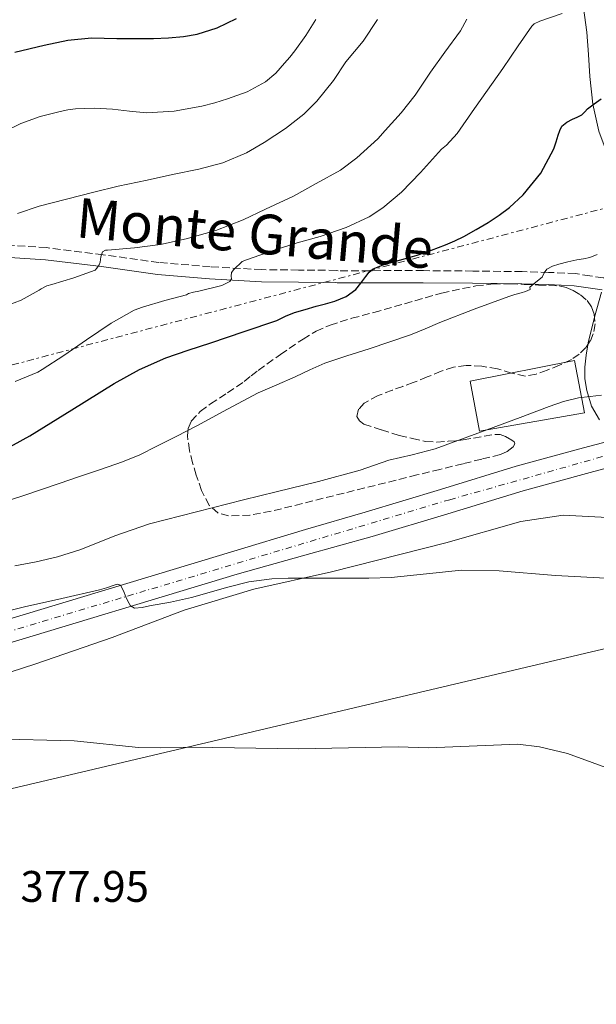
# Model space of a CAD drawing. Units: metres. Extents: x 597085 to 600523, y 4738369 to 4740730.
# Drawn here: x 597290 to 597420, y 4738370 to 4738594 of the extents above; entities that cross this region are included whole.
import ezdxf
from ezdxf.enums import TextEntityAlignment as Align

# ---------------------------------------------------------------- set-up
doc = ezdxf.new("R2010")
doc.units = ezdxf.units.M
doc.header["$MEASUREMENT"] = 0
for name, pattern in [('DGN Style 3', [2.435890702152634, 1.739921930109024, -0.6959687720436097]), ('DGN Style 4', [2.7856150101045474, 1.391937544087219, -0.6959687720436097, 0.001739921930109024, -0.6959687720436097]), ('DGN Style 7', [3.4798438602180486, 1.565929737098122, -0.6959687720436097, 0.5219765790327072, -0.6959687720436097])]:
    doc.linetypes.add(name, pattern=pattern)
for name, color, linetype, lineweight in [('Camino', 7, 'DGN Style 3', 0), ('Carretera', 9, 'Continuous', 0), ('Cota de punto acotado terreno', 7, 'Continuous', 0), ('Curva de nivel directora', 30, 'Continuous', 30), ('Curva de nivel intermedia', 30, 'Continuous', 0), ('Edificio', 1, 'Continuous', 13), ('Eje de carretera', 7, 'DGN Style 4', 0), ('Línea de asfalto', 7, 'Continuous', 13), ('Línea de cambio de uso (parcela vista)', 92, 'Continuous', 0), ('Línea eléctrica', 6, 'DGN Style 7', 0), ('Línea telefónica', 7, 'Continuous', 0), ('Margen derecho', 7, 'Continuous', 0), ('Zona arbolada', 92, 'DGN Style 3', 0)]:
    doc.layers.add(name, color=color, linetype=linetype, lineweight=lineweight)
doc.styles.add('Style-Arial', font='arial.ttf')

msp = doc.modelspace()

# ---------------------------------------------------------------- linework, layer by layer
at = {"layer": 'Camino', "color": 7, "linetype": 'DGN Style 3', "lineweight": 0}
msp.add_polyline3d([(597421.8400000002, 4738535.220000001, 393.2799999999988), (597418.8799999986, 4738535.61, 393.3099999999977), (597415.6000000018, 4738536.150000001, 393.570000000007), (597409.4799999996, 4738536.439999999, 394.2599999999948), (597403.4899999973, 4738536.600000001, 394.9600000000065), (597392.2899999989, 4738536.730000002, 396.1900000000023), (597381.0799999972, 4738536.83, 397.4100000000035), (597371.2800000004, 4738536.820000002, 398.6499999999942), (597361.7699999998, 4738536.810000001, 400.2100000000065), (597361.3500000017, 4738536.890000001, 400.800000000003), (597352.7499999985, 4738536.970000002, 401.8300000000019), (597344.4400000003, 4738537.050000002, 402.8600000000005), (597332.7300000002, 4738537.710000001, 405.0200000000042), (597321.0399999982, 4738538.67, 407.1000000000059), (597308.4200000004, 4738540.449999999, 409.1900000000023), (597295.6199999995, 4738542.040000001, 411.1999999999972), (597283.8299999967, 4738542.800000001, 412.8600000000007)], dxfattribs=at)
at = {"layer": 'Carretera', "color": 9, "linetype": 'Continuous', "lineweight": 0}
for points in [[(597281.2399999988, 4738455.960000001, 384.4799999999959), (597337.3199999996, 4738472.92, 385.3500000000058), (597354.3400000005, 4738478.08, 386.0299999999988), (597367.8999999991, 4738482.05, 386.5899999999965), (597384.949999999, 4738487.140000002, 387.3099999999977), (597402.1000000017, 4738492.45, 387.9799999999959), (597417.4300000007, 4738496.599999999, 388.0800000000018), (597424.6200000013, 4738498.53, 387.9799999999959), (597427.4299999987, 4738499.290000002, 387.9400000000023), (597432.1200000002, 4738500.550000001, 387.8800000000047), (597433.2300000011, 4738500.900000001, 387.8800000000047), (597433.8799999994, 4738501.09, 387.8800000000047), (597434.5199999987, 4738501.279999999, 387.8899999999995), (597436.8900000001, 4738501.939999999, 388.0099999999948), (597445.5100000012, 4738504.350000001, 388.4799999999959), (597455.9200000028, 4738506.869999999, 389.25), (597468.699999999, 4738511.259999999, 389.6699999999983), (597484.2100000011, 4738517.649999999, 389.8999999999942), (597496.5000000002, 4738521.13, 389.7299999999959), (597508.9200000011, 4738523.480000001, 389.6000000000058), (597520.0000000009, 4738525.699999998, 389.6600000000035), (597527.0399999995, 4738526.999999999, 389.6900000000023), (597530.0900000005, 4738527.560000001, 389.7100000000065), (597533.9400000017, 4738528.269999999, 389.7299999999959)], [(597535.1399999998, 4738522.600000001, 389.7299999999959), (597522.3900000004, 4738520.15, 389.6600000000035), (597510.2199999997, 4738518.11, 389.6000000000058), (597498.9600000011, 4738515.710000002, 389.7299999999959), (597486.9699999995, 4738512.560000001, 389.8999999999942), (597471.2899999997, 4738505.890000001, 389.7200000000012), (597457.3900000012, 4738501.270000001, 389.25), (597446.8700000002, 4738498.720000001, 388.4799999999959), (597436.3600000005, 4738496.17, 387.8800000000047), (597435.2699999998, 4738495.640000001, 387.8800000000047), (597434.1799999989, 4738495.099999999, 387.8800000000047), (597418.9400000017, 4738491.010000001, 388.0800000000018), (597403.7100000011, 4738486.890000002, 387.9799999999959), (597386.6400000011, 4738481.600000001, 387.3099999999977), (597369.4999999994, 4738476.490000002, 386.5899999999965), (597354.1599999995, 4738472.230000001, 385.9700000000012), (597338.8199999994, 4738467.98, 385.3399999999965), (597282.7399999987, 4738451.019999999, 384.4799999999959)]]:
    msp.add_polyline3d(points, dxfattribs=at)
at = {"layer": 'Curva de nivel directora', "color": 30, "linetype": 'Continuous', "lineweight": 30, "flags": 128}
for points, elevation in [([(597288.3899999987, 4738586.390000001), (597295.0599999985, 4738587.980000001), (597300.4099999995, 4738589.100000001), (597305.8099999997, 4738589.640000001), (597308.6900000009, 4738589.570000002), (597311.5699999998, 4738589.480000001), (597315.7299999994, 4738589.490000002), (597319.8899999991, 4738589.529999999), (597323.2899999989, 4738589.680000002), (597326.6900000008, 4738589.990000002), (597329.7899999988, 4738590.52), (597334.2900000004, 4738591.95), (597338.6800000003, 4738594.02)], 425), ([(597285.8799999986, 4738496.050000002), (597291.7900000006, 4738499.34), (597301.3700000006, 4738505.27), (597310.9599999996, 4738511.180000001), (597316.6599999992, 4738514.4), (597322.6299999994, 4738517.050000002), (597327.7599999993, 4738518.760000001), (597332.9000000001, 4738520.450000001), (597340.3900000001, 4738522.980000001), (597347.8699999992, 4738525.54), (597349.8399999985, 4738526.460000001), (597351.8299999998, 4738527.330000001), (597354.2899999986, 4738528.039999999), (597356.7499999995, 4738528.730000001), (597358.8899999985, 4738529.32), (597361.0299999998, 4738529.91), (597363.5499999989, 4738530.930000001), (597365.7799999996, 4738532.550000003), (597366.9199999997, 4738534.000000001), (597367.9900000002, 4738535.490000002), (597368.7500000002, 4738536.449999998), (597369.6699999989, 4738537.240000002), (597371.9499999988, 4738538.180000001), (597374.3099999991, 4738538.850000001), (597376.9899999991, 4738539.600000001), (597379.669999999, 4738540.370000001), (597382.8899999999, 4738541.470000001), (597386.0799999996, 4738542.680000001), (597388.1799999984, 4738543.580000001), (597390.2399999992, 4738544.58), (597393.0299999987, 4738546.130000001), (597395.7600000001, 4738547.78), (597398.239999999, 4738549.390000002), (597400.6100000005, 4738551.189999999), (597403.7300000008, 4738554.050000003), (597407.7099999995, 4738558.940000001), (597410.6699999988, 4738564.490000002), (597411.2000000008, 4738566.030000002), (597411.6799999991, 4738567.590000001), (597412.0199999989, 4738568.619999999), (597412.5099999984, 4738569.609999999), (597413.599999999, 4738570.53), (597414.8799999999, 4738571.189999999), (597415.9699999985, 4738571.67), (597417.03, 4738572.210000001), (597417.7000000007, 4738572.850000001), (597418.3499999989, 4738573.51), (597419.86, 4738574.650000002), (597421.3799999999, 4738575.78)], 400)]:
    msp.add_lwpolyline(points, dxfattribs=dict(at, elevation=elevation))
at = {"layer": 'Curva de nivel intermedia', "color": 30, "linetype": 'Continuous', "lineweight": 0, "flags": 128}
for points, elevation in [([(597288.4800000003, 4738511.689999999), (597293.6000000011, 4738513.77), (597294.6300000015, 4738514.409999999), (597299.4900000008, 4738517.59), (597304.6400000007, 4738521.100000001), (597310.26, 4738524.92), (597315.4400000012, 4738527.850000001), (597317.3299999998, 4738528.539999999), (597322.4200000016, 4738530.039999997), (597327.3099999999, 4738531.32), (597327.7900000005, 4738531.619999998), (597328.9600000017, 4738531.96), (597330.1799999999, 4738532.149999999), (597335.3900000001, 4738533.489999998), (597337.2000000007, 4738534.329999999), (597337.5400000004, 4738535), (597337.4599999998, 4738535.560000001), (597337.5500000014, 4738536.42), (597338.0800000012, 4738537.09), (597339.9499999998, 4738538.890000002), (597340.9500000012, 4738539.289999999), (597346.9900000007, 4738541.430000001), (597352.4300000012, 4738543.130000002), (597357.6799999994, 4738544.550000001), (597363.5700000012, 4738546.609999999), (597368.7700000004, 4738549.059999999), (597371.8600000015, 4738551.109999998), (597376.1500000008, 4738554.66), (597380.4300000012, 4738559.079999999), (597385.2000000011, 4738564.369999998), (597386.3400000011, 4738565.329999999), (597388.7100000003, 4738567.929999999), (597392.6700000011, 4738573.619999999), (597395.6000000014, 4738577.800000001), (597399.0700000004, 4738582.73), (597402.5800000018, 4738587.83), (597405.7100000011, 4738592.33), (597406.2099999996, 4738592.819999999), (597407.5199999994, 4738593.460000001), (597412.5799999998, 4738595.189999999)], 405.0000000000001), ([(597285.0700000017, 4738528.31), (597289.8100000003, 4738530.119999998), (597293.9100000019, 4738532.36), (597294.3900000001, 4738532.710000001), (597295.6300000007, 4738533.399999999), (597296.7999999997, 4738533.699999999), (597301.7800000019, 4738535.189999999), (597306.5899999999, 4738536.970000002), (597307.0400000013, 4738537.420000001), (597307.5500000009, 4738538.119999998), (597307.7800000012, 4738538.739999999), (597307.9199999997, 4738539.96), (597308.3100000009, 4738541.079999999), (597308.9500000002, 4738541.48), (597309.4599999997, 4738541.48), (597315.5400000017, 4738541.989999999), (597321.4699999995, 4738542.789999999), (597327.300000001, 4738544.039999999), (597333.9700000008, 4738545.939999999), (597340.2300000016, 4738548.33), (597345.2699999996, 4738550.769999999), (597351.6199999999, 4738553.720000001), (597356.7699999996, 4738556.58), (597362.2700000004, 4738559.609999999), (597366.020000001, 4738562.390000001), (597370.7500000007, 4738566.71), (597372.4000000004, 4738568.659999999), (597376.0300000003, 4738572.66), (597379.250000001, 4738576.679999999), (597382.6600000019, 4738581.849999999), (597385.97, 4738586.390000001), (597389.4700000003, 4738591.220000002), (597390.9299999999, 4738593.859999998)], 410.0000000000001), ([(597285.9400000012, 4738568.3), (597289.7900000003, 4738570.199999999), (597294.1800000002, 4738571.779999999), (597298.7199999997, 4738572.92), (597300.4400000008, 4738573.310000001), (597302.1799999998, 4738573.560000001), (597306.3700000007, 4738573.659999999), (597310.5599999995, 4738573.460000001), (597314.4199999997, 4738572.989999999), (597318.2700000008, 4738572.600000001), (597324.5700000018, 4738573.029999999), (597330.8500000006, 4738574.180000001), (597333.7800000008, 4738574.909999999), (597336.6600000019, 4738575.800000001), (597341.120000001, 4738577.41), (597345.3000000009, 4738579.689999999), (597347.5899999997, 4738581.659999999), (597349.6000000014, 4738583.890000001), (597350.7700000004, 4738585.3), (597351.8900000004, 4738586.739999999), (597354.4200000004, 4738590.210000001), (597356.7100000015, 4738593.83)], 420.0000000000001), ([(597289.0300000003, 4738549.77), (597293.9400000009, 4738551.42), (597300.11, 4738553.08), (597306.3200000017, 4738554.619999998), (597311.8600000005, 4738555.99), (597318.4500000018, 4738557.369999999), (597324.1500000015, 4738558.65), (597330.1100000006, 4738559.83), (597335.6000000002, 4738561.319999999), (597340.9500000012, 4738563.529999999), (597344.9900000002, 4738565.91), (597349.8300000017, 4738569.050000001), (597354.0000000002, 4738572.329999999), (597356.9300000005, 4738575.289999999), (597360.6600000011, 4738579.96), (597363.4900000008, 4738584.209999999), (597367.4300000014, 4738588.890000001), (597370.6900000003, 4738593.800000001)], 415), ([(597285.9700000002, 4738484.34), (597290.2300000006, 4738485.740000002), (597294.4800000018, 4738487.16), (597298.6799999995, 4738488.600000001), (597302.8800000016, 4738490.06), (597307.8600000016, 4738491.730000001), (597312.8300000004, 4738493.42), (597316.7900000013, 4738495.06), (597320.6400000001, 4738496.970000001), (597325.1799999998, 4738499.289999999), (597329.7100000005, 4738501.640000001), (597336.6500000008, 4738505.399999999), (597343.6300000012, 4738509.060000001), (597347.82, 4738510.939999998), (597352.030000001, 4738512.739999999), (597355.3600000015, 4738514.310000001), (597358.7200000009, 4738515.8), (597363.7500000001, 4738517.500000001), (597368.8200000017, 4738519.079999999), (597373.490000001, 4738520.649999999), (597378.1300000012, 4738522.289999999), (597381.4900000007, 4738523.640000001), (597384.8300000001, 4738525.029999998), (597392.6100000007, 4738528.07), (597400.4299999994, 4738530.980000001), (597401.8300000009, 4738531.399999999), (597403.2300000001, 4738531.779999999), (597404.2699999994, 4738532.119999998), (597405.280000002, 4738532.57), (597405.2300000006, 4738533.050000001), (597406.6299999999, 4738534.199999999), (597408.02, 4738535.369999998), (597408.4600000004, 4738536.32), (597409.0599999995, 4738537.17), (597410.3899999993, 4738537.839999998), (597411.7900000009, 4738538.279999998), (597413.8499999995, 4738538.810000001), (597415.9200000014, 4738539.3), (597417.3699999999, 4738539.539999999), (597418.8200000004, 4738539.779999998), (597420.5100000004, 4738540.480000001)], 395.0000000000001), ([(597288.4300000012, 4738469.8), (597293.2700000004, 4738470.73), (597298.0600000003, 4738471.850000001), (597303.350000001, 4738473.55), (597311.1100000015, 4738476.639999999), (597318.9800000016, 4738479.349999998), (597329.600000001, 4738482.12), (597340.2400000005, 4738484.789999999), (597343.9800000021, 4738485.689999999), (597347.7100000004, 4738486.599999999), (597357.2600000014, 4738489.009999999), (597366.7699999998, 4738491.559999999), (597370.0199999998, 4738492.649999999), (597373.2600000007, 4738493.779999998), (597378.5400000003, 4738495.050000001), (597383.7900000007, 4738496.390000001), (597393.4300000012, 4738499.909999999), (597403.04, 4738503.509999998), (597409.5800000002, 4738506.029999999), (597412.8900000005, 4738507.149999999), (597416.2900000003, 4738507.939999999), (597418.900000001, 4738508.27), (597421.5099999994, 4738508.550000001)], 390), ([(597282.7200000003, 4738458.560000001), (597290.5600000013, 4738460.519999999), (597299.0700000006, 4738462.460000002), (597307.5800000001, 4738464.380000002), (597309.1700000014, 4738464.859999999), (597310.7400000005, 4738465.380000001), (597311.600000001, 4738465.650000001), (597312.3400000009, 4738465.460000001), (597313.0400000005, 4738464.140000001), (597313.6200000016, 4738462.789999999), (597314.0399999997, 4738461.779999999), (597314.640000001, 4738460.789999999), (597315.5799999997, 4738460.249999999), (597317.2600000005, 4738460.359999998), (597318.9600000015, 4738460.789999999), (597323.7300000014, 4738461.619999999), (597328.4800000011, 4738462.630000001), (597332.4500000009, 4738463.779999998), (597336.4200000005, 4738464.929999999), (597341.51, 4738466.189999999), (597346.6700000011, 4738466.920000001), (597350.4400000018, 4738467.029999998), (597354.2100000003, 4738467.029999998), (597356.5199999993, 4738467.01), (597358.8300000004, 4738466.999999999), (597361.2000000019, 4738466.999999999), (597363.5700000012, 4738466.999999999), (597368.6800000009, 4738467.06), (597373.7900000005, 4738467.189999999), (597381.7600000012, 4738467.989999999), (597389.7300000018, 4738468.839999998), (597398.2700000004, 4738468.720000001), (597411.0800000001, 4738467.619999998), (597423.8899999999, 4738466.970000001)], 385), ([(597283.2600000012, 4738430.579999999), (597301.8500000013, 4738430.099999998), (597316.4600000003, 4738428.619999998), (597321.4600000004, 4738428.520000001), (597328.5000000013, 4738428.699999999), (597352.8600000002, 4738428.300000001), (597375.3399999995, 4738428.779999999), (597382.2199999995, 4738428.539999999), (597402.5000000015, 4738429.340000001), (597407.4600000012, 4738428.76), (597413.7800000003, 4738427.230000001), (597424.9400000004, 4738423.180000001)], 380.0000000000001)]:
    msp.add_lwpolyline(points, dxfattribs=dict(at, elevation=elevation))
at = {"layer": 'Edificio', "color": 1, "linetype": 'Continuous', "lineweight": 13, "elevation": 394.7400000000052, "flags": 128}
msp.add_lwpolyline([(597417.6500000004, 4738504.57), (597393.8099999996, 4738500.359999999), (597391.7000000002, 4738511.779999999), (597415.3600000005, 4738516.41), (597417.6500000004, 4738504.57)], close=True, dxfattribs=at)
at = {"layer": 'Edificio', "color": 51, "linetype": 'Continuous', "lineweight": 13, "elevation": 394.7400000000052, "flags": 128}
msp.add_lwpolyline([(597393.8099999996, 4738500.359999999), (597391.7000000002, 4738511.779999999), (597415.3600000005, 4738516.41), (597417.6500000004, 4738504.57), (597393.8099999996, 4738500.359999999)], dxfattribs=at)
at = {"layer": 'Eje de carretera', "color": 7, "linetype": 'DGN Style 4', "lineweight": 0}
msp.add_polyline3d([(597116.8799999988, 4738404.57, 386.3899999999995), (597163.9400000006, 4738418.760000002, 384.9199999999984), (597244.9099999999, 4738442.300000003, 384.4100000000037), (597387.0499999997, 4738484.850000001, 387.3600000000006), (597435.05, 4738498.369999999, 387.8800000000048), (597465.86, 4738507.17, 389.5500000000029), (597487.1200000009, 4738515.230000001, 389.8800000000047), (597564.8599999984, 4738532.470000002, 389.9100000000036), (597658.0000000005, 4738550.430000002, 391.8999999999942), (597754.1099999989, 4738566.970000002, 393.550000000003), (597813.1499999989, 4738580.180000001, 394.9400000000023), (597865.9499999983, 4738579.439999999, 396.5800000000019), (597919.8500000021, 4738574.300000001, 397.0200000000042), (598087.829999998, 4738565.860000002, 397.5599999999978), (598158.9600000004, 4738560.350000001, 402), (598196.7300000006, 4738561.090000001, 403.7899999999937), (598227.9800000006, 4738562.920000002, 405.3899999999995), (598302.05, 4738584.560000001, 408.1300000000046), (598343.859999999, 4738601.070000002, 407.9400000000024), (598407.2899999992, 4738624.550000003, 407.1000000000059), (598481.2228161138, 4738651.449979761, 407.7829000000057)], dxfattribs=at)
at = {"layer": 'Línea de asfalto', "color": 7, "linetype": 'Continuous', "lineweight": 13}
for points in [[(597116.8500000021, 4738406.720000001, 386.3699999999953), (597154.7399999984, 4738418.210000002, 385.0399999999935), (597219.4200000021, 4738437.250000001, 384.3600000000007), (597281.2399999984, 4738455.960000002, 384.4799999999958), (597337.319999999, 4738472.92, 385.3500000000058), (597354.3400000001, 4738478.080000001, 386.0299999999988), (597367.8999999987, 4738482.050000001, 386.5899999999965), (597384.9499999986, 4738487.140000002, 387.3099999999977), (597402.1000000013, 4738492.450000001, 387.9799999999959), (597417.4300000002, 4738496.600000001, 388.0800000000018), (597424.6200000008, 4738498.53, 387.9799999999959)], [(597167.7899999997, 4738416.670000002, 384.9199999999984), (597220.8999999975, 4738432.300000002, 384.3600000000007), (597282.7399999981, 4738451.02, 384.4799999999958), (597338.8199999989, 4738467.980000001, 385.3399999999966), (597354.1599999989, 4738472.230000001, 385.9700000000013), (597369.499999999, 4738476.490000002, 386.5899999999965), (597386.6400000006, 4738481.600000001, 387.3099999999977), (597403.7100000007, 4738486.890000002, 387.9799999999959), (597418.9400000012, 4738491.010000002, 388.0800000000018), (597434.1799999984, 4738495.100000001, 387.8800000000048)]]:
    msp.add_polyline3d(points, dxfattribs=at)
at = {"layer": 'Línea de cambio de uso (parcela vista)', "color": 92, "linetype": 'Continuous', "lineweight": 0}
msp.add_polyline3d([(597219.9100000003, 4738370.33, 378.9199999999983), (597207.0599999996, 4738411.26, 381.0399999999936), (597206.5, 4738415.180000001, 381.0800000000018), (597207.0599999996, 4738417.66, 381.1199999999953), (597209.6600000003, 4738420.380000001, 381.1600000000035), (597214.6600000003, 4738422.300000001, 381.1600000000035), (597267.2599999999, 4738439.180000001, 381.1399999999995), (597293.1799999997, 4738447.58, 381.6600000000035), (597310.4600000001, 4738453.58, 382.4400000000023), (597326.7800000003, 4738459.74, 383.0599999999977), (597342.6200000001, 4738464.539999999, 383.1399999999995), (597360.2599999999, 4738468.460000001, 383.3600000000006), (597386.1799999997, 4738475.02, 383.7599999999948), (597403.2199999997, 4738479.9, 384.6600000000035), (597412.8200000003, 4738481.34, 385.1399999999995), (597422.8600000005, 4738480.779999999, 385.1600000000035), (597428.9000000004, 4738478.779999999, 385.1600000000035), (597434.6600000003, 4738473.82, 385.0599999999977), (597443.0800000001, 4738453.560000001, 382.8399999999965)], dxfattribs=at)
at = {"layer": 'Línea eléctrica', "color": 6, "linetype": 'DGN Style 7', "lineweight": 0}
msp.add_polyline3d([(597115.9099999992, 4738473.470000002, 403.2100000000065), (597274.3399999988, 4738511.869999999, 406.0599999999977), (597508.5000000009, 4738573.810000001, 398.1100000000006), (597699.4800000016, 4738625.41, 408.1999999999971)], dxfattribs=at)
at = {"layer": 'Línea telefónica', "color": 7, "linetype": 'Continuous', "lineweight": 0, "extrusion": (-0.0343395040604237, 0.1059062971210511, 0.9937830018122629), "elevation": 481700.047743738, "flags": 128}
msp.add_lwpolyline([(-2029490.367107979, -4296268.029988891), (-2030094.725048364, -4296218.172451281), (-2030188.265443446, -4296210.455682504), (-2030621.387514821, -4296082.193421163)], dxfattribs=at)
at = {"layer": 'Margen derecho', "color": 7, "linetype": 'Continuous', "lineweight": 0}
for points in [[(597417.2100000011, 4738598.100000001, 405.2700000000041), (597418.1799999991, 4738590.92, 403.9700000000012), (597418.5399999989, 4738585.87, 402.2899999999937), (597418.8200000004, 4738580.850000001, 400.820000000007), (597419.5500000013, 4738574.630000002, 399.9400000000024), (597420.9100000004, 4738568.440000001, 399.070000000007), (597422.3399999987, 4738564.600000001, 398.5), (597423.8599999986, 4738560.790000002, 397.9199999999983), (597425.010000002, 4738557.4, 397.429999999993), (597425.9999999999, 4738553.940000001, 396.9400000000023), (597426.4400000002, 4738550.350000001, 396.3999999999942), (597426.1799999987, 4738546.730000002, 395.8399999999965), (597425.859999999, 4738544.890000001, 395.6900000000024), (597425.3500000016, 4738543.090000001, 395.550000000003), (597424.9400000004, 4738542.210000004, 394.9499999999972), (597424.5300000013, 4738541.350000001, 394.3699999999953), (597424.1299999991, 4738540.310000001, 394.2299999999959), (597423.7499999991, 4738539.250000001, 394.1000000000058), (597422.5699999989, 4738535.600000001, 393.6600000000035), (597422.4599999995, 4738535.220000001, 393.3000000000029), (597421.8400000002, 4738535.220000001, 393.2799999999988)], [(597421.6599999992, 4738532.480000001, 393.2799999999988), (597418.4800000007, 4738532.900000001, 393.3099999999977), (597415.3099999991, 4738533.41, 393.570000000007), (597409.3799999991, 4738533.699999999, 394.2599999999948), (597403.4400000002, 4738533.859999999, 394.9600000000065), (597392.260000002, 4738533.990000002, 396.1900000000023), (597381.0700000006, 4738534.09, 397.4100000000035), (597371.2800000004, 4738534.07, 398.6499999999942), (597361.5199999993, 4738534.07, 400.2100000000065), (597361.0900000002, 4738534.15, 400.800000000003), (597352.7199999972, 4738534.230000001, 401.8300000000019), (597344.350000001, 4738534.310000001, 402.8600000000005), (597332.5399999982, 4738534.970000001, 405.0200000000042), (597320.7399999985, 4738535.940000001, 407.1000000000059), (597308.0599999983, 4738537.730000001, 409.1900000000023), (597295.359999998, 4738539.300000003, 411.1999999999972), (597283.6499999979, 4738540.070000002, 412.8600000000007)], [(597421.0100000009, 4738502.970000002, 388.7799999999988), (597419.2199999985, 4738506.09, 389.3099999999977), (597418.1599999989, 4738509.61, 389.8399999999966), (597417.7399999986, 4738512.260000002, 390.2599999999949), (597417.7299999997, 4738514.920000001, 390.6900000000023), (597418.0000000001, 4738517.67, 391.0099999999949), (597418.4800000007, 4738520.42, 391.3099999999978), (597419.9299999991, 4738526.230000001, 392.2899999999937), (597421.5100000016, 4738531.939999999, 393.2200000000013)]]:
    msp.add_polyline3d(points, dxfattribs=at)
at = {"layer": 'Zona arbolada', "color": 92, "linetype": 'DGN Style 3', "lineweight": 0}
msp.add_polyline3d([(597411.9500000002, 4738515.350000001, 397.7799999999988), (597409.1399999997, 4738514.210000001, 397.8099999999977), (597406.6799999997, 4738513.32, 397.8099999999977), (597404.2300000006, 4738512.890000001, 397.7899999999936), (597401.04, 4738513.58, 397.6199999999953), (597397.8600000005, 4738514.550000001, 397.3899999999995), (597394.3300000001, 4738515.140000001, 397.3500000000058), (597390.7699999996, 4738515.33, 397.2799999999988), (597387.9100000003, 4738514.890000001, 397.0099999999948), (597385.1100000005, 4738513.99, 396.7400000000052), (597381.9500000002, 4738512.689999999, 396.5200000000041), (597378.7999999998, 4738511.41, 396.320000000007), (597376.4100000003, 4738510.550000001, 396.1699999999983), (597374.0199999996, 4738509.699999999, 396.0800000000018), (597370.7999999998, 4738508.460000001, 396.0500000000029), (597367.6699999999, 4738506.77, 396.0299999999988), (597366.3700000001, 4738505.359999999, 396.0200000000041), (597366.0199999996, 4738503.75, 396.0200000000041), (597366.5800000001, 4738502.730000001, 396.0299999999988), (597367.5700000003, 4738502.01, 396.0500000000029), (597371.5899999999, 4738500.710000001, 396.1300000000047), (597375.6200000001, 4738499.41, 396.2100000000065), (597378.6100000005, 4738498.74, 396.2200000000012), (597381.5999999996, 4738498.07, 396.2200000000012), (597384.1500000004, 4738497.9, 396.2299999999959), (597386.7199999997, 4738498.100000001, 396.2200000000012), (597388.4199999999, 4738498.24, 396.2200000000012), (597390.1100000005, 4738498.42, 396.2100000000065), (597392.4900000002, 4738498.82, 396.1499999999942), (597394.8600000005, 4738499.25, 396.0200000000041), (597397.2800000003, 4738499.65, 395.8000000000029), (597398.5, 4738499.619999999, 395.6699999999983), (597399.7100000001, 4738499.220000001, 395.5399999999936), (597401.1399999997, 4738498.390000001, 395.3800000000047), (597401.6500000004, 4738497.939999999, 395.3000000000029), (597401.8099999996, 4738497.51, 395.2200000000012), (597401.4199999999, 4738496.83, 395.0899999999965), (597400.1200000001, 4738495.77, 394.9100000000035), (597398.54, 4738495.08, 394.75), (597394.3099999996, 4738494.039999999, 394.6499999999942), (597390.0800000001, 4738493.01, 394.7700000000041), (597384.8399999999, 4738491.730000001, 394.8500000000058), (597379.5999999996, 4738490.449999999, 394.9400000000023), (597363.0800000001, 4738486.350000001, 395.2200000000012), (597346.5599999996, 4738482.210000001, 395.6499999999942), (597341.75, 4738481.359999999, 396.0399999999936), (597336.9100000003, 4738481.17, 396.6600000000035), (597334.4900000002, 4738481.83, 396.9799999999959), (597332.5099999999, 4738483.560000001, 397.3000000000029), (597330.7400000002, 4738486.92, 397.7799999999988), (597329.5700000003, 4738490.439999999, 398.2599999999948), (597328.7199999997, 4738493.220000001, 398.4799999999959), (597328.0199999996, 4738496.01, 398.7200000000012), (597327.5499999998, 4738499.350000001, 399.2599999999948), (597327.7400000002, 4738501.02, 399.5399999999936), (597328.4299999997, 4738502.630000001, 399.8099999999977), (597330.4500000002, 4738504.859999999, 400.2400000000052), (597332.7999999998, 4738506.57, 400.6399999999995), (597336.6500000004, 4738509.100000001, 401.1900000000023), (597340.4500000002, 4738511.699999999, 401.6600000000035), (597342.04, 4738512.949999999, 401.8500000000058), (597343.6299999999, 4738514.199999999, 401.9700000000012), (597348.6399999997, 4738517.83, 402.0599999999977), (597353.7800000003, 4738521.300000001, 402.0599999999977), (597356.75, 4738523.060000001, 402.0500000000029), (597359.9100000003, 4738524.449999999, 402.0200000000041), (597364.8200000003, 4738526.01, 401.9199999999983), (597369.8099999996, 4738527.32, 401.7100000000065), (597385.2199999997, 4738531.730000001, 400.6600000000035), (597392.9600000001, 4738533.380000001, 400.0800000000018), (597396.8499999996, 4738533.800000001, 399.7899999999936), (597400.7699999996, 4738533.850000001, 399.5), (597403.9800000006, 4738533.699999999, 399.2599999999948), (597407.2000000002, 4738533.560000001, 399.0099999999948), (597409.5599999996, 4738533.449999999, 398.7100000000065), (597411.9100000003, 4738533.350000001, 398.3800000000047), (597413.5099999999, 4738532.99, 398.2299999999959), (597415.0599999996, 4738532.310000001, 398.1100000000006), (597416.7199999997, 4738531.350000001, 398), (597418.2100000001, 4738530.050000001, 397.9199999999983), (597419.25, 4738528.59, 397.8699999999953), (597419.8600000005, 4738526.980000001, 397.8399999999965), (597420.0499999998, 4738524.75, 397.8500000000058), (597419.6200000001, 4738522.52, 397.8600000000006), (597418.9500000002, 4738520.869999999, 397.8399999999965), (597417.9400000004, 4738519.369999999, 397.820000000007), (597416.4000000004, 4738517.859999999, 397.8000000000029), (597414.6600000003, 4738516.680000001, 397.7799999999988)], close=True, dxfattribs=at)
msp.add_polyline3d([(597404.2300000006, 4738512.890000001, 397.7899999999936), (597401.04, 4738513.58, 397.6199999999953), (597397.8600000005, 4738514.550000001, 397.3899999999995), (597394.3300000001, 4738515.140000001, 397.3500000000058), (597390.7699999996, 4738515.33, 397.2799999999988), (597387.9100000003, 4738514.890000001, 397.0099999999948), (597385.1100000005, 4738513.99, 396.7400000000052), (597381.9500000002, 4738512.689999999, 396.5200000000041), (597378.7999999998, 4738511.41, 396.320000000007), (597376.4100000003, 4738510.550000001, 396.1699999999983), (597374.0199999996, 4738509.699999999, 396.0800000000018), (597370.7999999998, 4738508.460000001, 396.0500000000029), (597367.6699999999, 4738506.77, 396.0299999999988), (597366.3700000001, 4738505.359999999, 396.0200000000041), (597366.0199999996, 4738503.75, 396.0200000000041), (597366.5800000001, 4738502.730000001, 396.0299999999988), (597367.5700000003, 4738502.01, 396.0500000000029), (597371.5899999999, 4738500.710000001, 396.1300000000047), (597375.6200000001, 4738499.41, 396.2100000000065), (597378.6100000005, 4738498.74, 396.2200000000012), (597381.5999999996, 4738498.07, 396.2200000000012), (597384.1500000004, 4738497.9, 396.2299999999959), (597386.7199999997, 4738498.100000001, 396.2200000000012), (597388.4199999999, 4738498.24, 396.2200000000012), (597390.1100000005, 4738498.42, 396.2100000000065), (597392.4900000002, 4738498.82, 396.1499999999942), (597394.8600000005, 4738499.25, 396.0200000000041), (597397.2800000003, 4738499.65, 395.8000000000029), (597398.5, 4738499.619999999, 395.6699999999983), (597399.7100000001, 4738499.220000001, 395.5399999999936), (597401.1399999997, 4738498.390000001, 395.3800000000047), (597401.6500000004, 4738497.939999999, 395.3000000000029), (597401.8099999996, 4738497.51, 395.2200000000012), (597401.4199999999, 4738496.83, 395.0899999999965), (597400.1200000001, 4738495.77, 394.9100000000035), (597398.54, 4738495.08, 394.75), (597394.3099999996, 4738494.039999999, 394.6499999999942), (597390.0800000001, 4738493.01, 394.7700000000041), (597384.8399999999, 4738491.730000001, 394.8500000000058), (597379.5999999996, 4738490.449999999, 394.9400000000023), (597363.0800000001, 4738486.350000001, 395.2200000000012), (597346.5599999996, 4738482.210000001, 395.6499999999942), (597341.75, 4738481.359999999, 396.0399999999936), (597336.9100000003, 4738481.17, 396.6600000000035), (597334.4900000002, 4738481.83, 396.9799999999959), (597332.5099999999, 4738483.560000001, 397.3000000000029), (597330.7400000002, 4738486.92, 397.7799999999988), (597329.5700000003, 4738490.439999999, 398.2599999999948), (597328.7199999997, 4738493.220000001, 398.4799999999959), (597328.0199999996, 4738496.01, 398.7200000000012), (597327.5499999998, 4738499.350000001, 399.2599999999948), (597327.7400000002, 4738501.02, 399.5399999999936), (597328.4299999997, 4738502.630000001, 399.8099999999977), (597330.4500000002, 4738504.859999999, 400.2400000000052), (597332.7999999998, 4738506.57, 400.6399999999995), (597336.6500000004, 4738509.100000001, 401.1900000000023), (597340.4500000002, 4738511.699999999, 401.6600000000035), (597342.04, 4738512.949999999, 401.8500000000058), (597343.6299999999, 4738514.199999999, 401.9700000000012), (597348.6399999997, 4738517.83, 402.0599999999977), (597353.7800000003, 4738521.300000001, 402.0599999999977), (597356.75, 4738523.060000001, 402.0500000000029), (597359.9100000003, 4738524.449999999, 402.0200000000041), (597364.8200000003, 4738526.01, 401.9199999999983), (597369.8099999996, 4738527.32, 401.7100000000065), (597385.2199999997, 4738531.730000001, 400.6600000000035), (597392.9600000001, 4738533.380000001, 400.0800000000018), (597396.8499999996, 4738533.800000001, 399.7899999999936), (597400.7699999996, 4738533.850000001, 399.5), (597403.9800000006, 4738533.699999999, 399.2599999999948), (597407.2000000002, 4738533.560000001, 399.0099999999948), (597409.5599999996, 4738533.449999999, 398.7100000000065), (597411.9100000003, 4738533.350000001, 398.3800000000047), (597413.5099999999, 4738532.99, 398.2299999999959), (597415.0599999996, 4738532.310000001, 398.1100000000006), (597416.7199999997, 4738531.350000001, 398), (597418.2100000001, 4738530.050000001, 397.9199999999983), (597419.25, 4738528.59, 397.8699999999953), (597419.8600000005, 4738526.980000001, 397.8399999999965), (597420.0499999998, 4738524.75, 397.8500000000058), (597419.6200000001, 4738522.52, 397.8600000000006), (597418.9500000002, 4738520.869999999, 397.8399999999965), (597417.9400000004, 4738519.369999999, 397.820000000007), (597416.4000000004, 4738517.859999999, 397.8000000000029), (597414.6600000003, 4738516.680000001, 397.7799999999988), (597411.9500000002, 4738515.350000001, 397.7799999999988), (597409.1399999997, 4738514.210000001, 397.8099999999977), (597406.6799999997, 4738513.32, 397.8099999999977), (597404.2300000006, 4738512.890000001, 397.7899999999936)], dxfattribs=at)

# ---------------------------------------------------------------- texts
at = {"color": 7, "linetype": 'Continuous', "lineweight": 0, "style": 'Style-Arial'}
msp.add_text('Monte Grande', height=9, rotation=354.926, dxfattribs=at).set_placement((597342.4689840565, 4738540.829113103, 408.5899999999965), align=Align.CENTER)
at = {"layer": 'Cota de punto acotado terreno', "color": 7, "linetype": 'Continuous', "lineweight": 0, "style": 'Style-Arial'}
msp.add_text('377.95', height=7.000000000000002, dxfattribs=at).set_placement((597289.6799999987, 4738393.579999999, 377.9499999999971))

doc.saveas('drawing.dxf')
